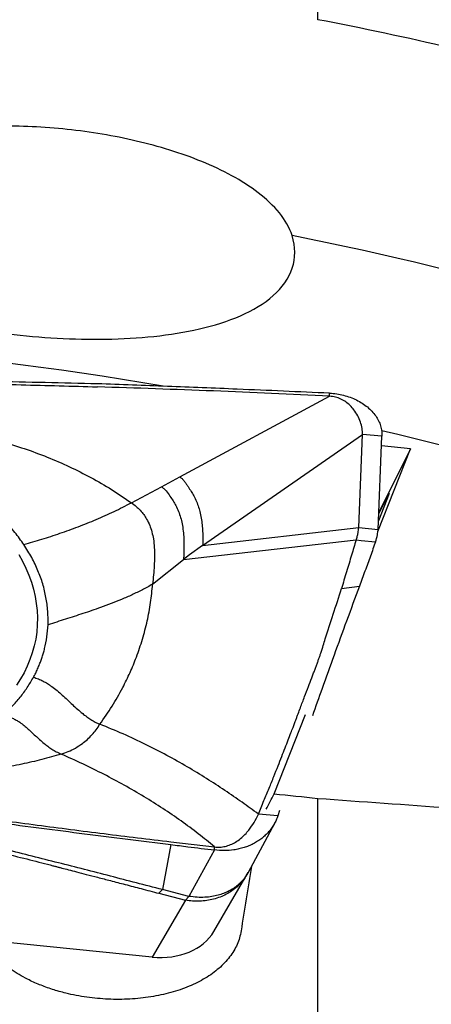
# Model space of a CAD drawing. Units: millimetres. Extents: x 5 to 292, y 5 to 205.
# Drawn here: x 77 to 80, y 81 to 89 of the extents above; entities that cross this region are included whole.
import ezdxf

# ---------------------------------------------------------------- set-up
doc = ezdxf.new("R2010")
doc.units = ezdxf.units.MM

msp = doc.modelspace()

# ---------------------------------------------------------------- linework, layer by layer
at = {"color": 7, "linetype": 'Continuous', "lineweight": 30}
for p, q in [((79.3995, 88.6494), (79.3995, 94.7206)), ((78.3584, 85.1984), (79.4891, 85.8072)), ((79.4891, 85.8072), (79.4889, 85.8301)), ((78.5315, 84.681), (79.7367, 85.5186)), ((79.7084, 84.8152), (79.7367, 85.5186)), ((79.8835, 85.5053), (79.7367, 85.5186)), ((79.8553, 84.8018), (79.8835, 85.5053)), ((79.8531, 84.7868), (80.0993, 85.4105)), ((80.0993, 85.4105), (79.8604, 84.929)), ((80.0993, 85.4105), (79.8806, 85.4326)), ((78.2207, 85.1244), (78.3584, 85.1984)), ((77.9947, 85.0032), (78.2207, 85.1244)), ((79.9391, 85.0731), (79.8579, 84.8673)), ((79.8601, 84.9216), (79.9391, 85.0731)), ((78.5315, 84.681), (79.7084, 84.8152)), ((79.7084, 84.8152), (79.8553, 84.8018)), ((78.3871, 84.5739), (79.6887, 84.7223)), ((78.5315, 84.681), (78.4335, 84.6099)), ((79.6887, 84.7223), (79.7271, 84.7188)), ((79.7271, 84.7188), (79.8356, 84.709)), ((78.4335, 84.6099), (78.3871, 84.5739)), ((78.1542, 84.388), (78.3871, 84.5739)), ((79.578, 84.3552), (79.7135, 84.3731)), ((79.0711, 82.8062), (79.3075, 83.405)), ((79.3995, 79.229), (79.3995, 82.7718)), ((79.0985, 82.6398), (78.9517, 82.6532)), ((79.1118, 82.6791), (79.0985, 82.6398)), ((78.8764, 82.214), (79.0749, 82.5852)), ((78.2918, 82.4438), (78.6213, 82.405)), ((78.2919, 82.4227), (78.2276, 82.0834)), ((78.6209, 82.3821), (78.4282, 82.032)), ((78.6209, 82.3821), (78.6213, 82.405)), ((78.8682, 82.1994), (78.8748, 82.2112)), ((78.8764, 82.2141), (78.8748, 82.2112)), ((78.6165, 81.7672), (78.8676, 82.1983)), ((78.2009, 82.0555), (78.2276, 82.0834)), ((78.2009, 82.0555), (78.4019, 82.003)), ((78.4282, 82.032), (78.2276, 82.0834)), ((78.4019, 82.003), (78.152, 81.5739)), ((78.4282, 82.032), (78.4019, 82.003)), ((78.152, 81.5739), (76.6058, 81.7303))]:
    msp.add_line(p, q, dxfattribs=at)
at = {"color": 7, "linetype": 'Continuous', "lineweight": 30, "flags": 128}
msp.add_lwpolyline([(77.1443, 84.6125), (77.1729, 84.5614), (77.1984, 84.5096), (77.2207, 84.457), (77.2398, 84.404), (77.2556, 84.3504), (77.2681, 84.2966), (77.2773, 84.2426), (77.2831, 84.1886), (77.2856, 84.1346), (77.2846, 84.0808), (77.2803, 84.0274), (77.2726, 83.9744), (77.2616, 83.922), (77.2472, 83.8702), (77.2296, 83.8193), (77.2087, 83.7694), (77.1846, 83.7204), (77.1574, 83.6727), (77.1271, 83.6262)], dxfattribs=at)
at = {"color": 7, "linetype": 'Continuous', "lineweight": 30}
for centre, radius, start, end in [((74.3497, 62.5262), 24.9701, 59.01565, 78.78603), ((73.8384, 60.2806), 25.9772, 80.25621, 91.23166), ((74.2239, 61.4411), 24.7604, 58.40229, 76.79033)]:
    msp.add_arc(centre, radius, start, end, dxfattribs=at)
for centre, major_axis, ratio, start_param, end_param in [((84.776, 97.3212), (8.8875, 19.7485), 0.050152, 3.900805, 3.909575), ((181.189, 90.8268), (226.5083, -15.3862), 0.073454, 4.249684, 4.251308), ((90.5764, 96.9485), (185.789, -12.6334), 0.080146, 4.657644, 4.668425), ((84.7512, 97.1941), (5.9054, 19.7431), 0.101914, 2.45863, 2.497258), ((78.1552, 81.9685), (0.4943, -0.1198), 0.767732, 4.889933, 6.058333)]:
    msp.add_ellipse(centre, major_axis=major_axis, ratio=ratio, start_param=start_param, end_param=end_param, dxfattribs=at)
msp.add_open_spline([(81.3995, 88.1774), (80.7418, 88.364), (80.0746, 88.5199), (79.3995, 88.6494)], degree=3, dxfattribs=at)
for points, knots in [([(79.2057, 87.0195), (79.1678, 87.1394), (79.0728, 87.2493), (78.8902, 87.3896), (78.822, 87.4329), (78.679, 87.511), (78.6039, 87.5462), (78.3692, 87.6424), (78.2011, 87.6938), (77.8614, 87.7734), (77.687, 87.8023), (77.3338, 87.8397), (77.1582, 87.8478), (76.8093, 87.8431), (76.6343, 87.83), (76.2977, 87.7802), (76.1354, 87.7439), (75.8262, 87.6412), (75.683, 87.5761), (75.5602, 87.4923)], [0, 0, 0, 0, 0.125, 0.125, 0.1875, 0.1875, 0.25, 0.25, 0.375, 0.375, 0.5, 0.5, 0.625, 0.625, 0.75, 0.75, 0.875, 0.875, 1, 1, 1, 1]), ([(75.5602, 87.4923), (75.4732, 87.4329), (75.3994, 87.3649), (75.3044, 87.2155), (75.2851, 87.1329), (75.3166, 86.9748), (75.3665, 86.8986), (75.5052, 86.7651), (75.5918, 86.7075), (75.7851, 86.6039), (75.8892, 86.5594), (76.1076, 86.4799), (76.2229, 86.4447), (76.5741, 86.3528), (76.8154, 86.3085), (77.3104, 86.2486), (77.5593, 86.234), (78.0454, 86.2419), (78.2879, 86.2647), (78.6168, 86.3407), (78.7224, 86.3737), (78.9109, 86.4561), (78.9962, 86.5067), (79.1315, 86.6266), (79.1822, 86.6972), (79.2324, 86.8506), (79.2324, 86.9348), (79.2057, 87.0195)], [0, 0, 0, 0, 0.0625, 0.0625, 0.125, 0.125, 0.1875, 0.1875, 0.25, 0.25, 0.3125, 0.3125, 0.375, 0.375, 0.5, 0.5, 0.625, 0.625, 0.75, 0.75, 0.8125, 0.8125, 0.875, 0.875, 0.9375, 0.9375, 1, 1, 1, 1]), ([(77.738, 85.9007), (77.4755, 85.9068), (76.9604, 85.9186), (76.1925, 85.9323), (75.687, 85.9387), (75.4343, 85.9419)], [0, 0, 0, 0, 0.341872, 0.670931, 1, 1, 1, 1]), ([(75.4346, 85.919), (75.6266, 85.9176), (76.0106, 85.915), (76.5865, 85.9063), (77.1625, 85.8944), (77.5463, 85.8833), (77.7382, 85.8778)], [0, 0, 0, 0, 0.249965, 0.49993, 0.749965, 1, 1, 1, 1]), ([(79.4889, 85.8301), (79.2567, 85.8403), (78.849, 85.8584), (78.2653, 85.8816), (77.9138, 85.8943), (77.738, 85.9007)], [0, 0, 0, 0, 0.3978156, 0.6989054, 1, 1, 1, 1]), ([(79.4891, 85.8072), (79.1975, 85.821), (78.6141, 85.8488), (78.0302, 85.8681), (77.7382, 85.8778)], [0, 0, 0, 0, 0.49996, 1, 1, 1, 1]), ([(79.4889, 85.8301), (79.5068, 85.8287), (79.5426, 85.826), (79.5948, 85.8152), (79.6449, 85.8), (79.6922, 85.7798), (79.7358, 85.7552), (79.775, 85.7265), (79.8091, 85.6944), (79.8372, 85.6595), (79.859, 85.6225), (79.8742, 85.5841), (79.8831, 85.5449), (79.8834, 85.5185), (79.8835, 85.5053)], [0, 0, 0, 0, 0.084557, 0.1680862, 0.2521641, 0.3365991, 0.4211157, 0.5058708, 0.5902981, 0.6738363, 0.7566507, 0.8384159, 0.9189681, 1, 1, 1, 1]), ([(79.7367, 85.5186), (79.7363, 85.5341), (79.7354, 85.566), (79.7226, 85.6133), (79.7024, 85.6603), (79.6759, 85.7017), (79.6454, 85.7365), (79.6128, 85.7643), (79.5757, 85.7863), (79.5343, 85.8022), (79.5041, 85.8055), (79.4891, 85.8072)], [0, 0, 0, 0, 0.121253, 0.251423, 0.385859, 0.519905, 0.624112, 0.723977, 0.818994, 0.909775, 1, 1, 1, 1]), ([(75.9004, 85.5721), (75.9632, 85.5755), (76.0887, 85.5824), (76.2769, 85.5796), (76.4637, 85.5672), (76.6486, 85.5441), (76.8309, 85.5106), (77.0105, 85.4669), (77.1871, 85.4131), (77.3598, 85.3496), (77.5277, 85.2768), (77.6897, 85.1948), (77.8462, 85.1044), (77.9451, 85.037), (77.9947, 85.0032)], [0, 0, 0, 0, 0.084465, 0.168655, 0.25249, 0.335905, 0.419018, 0.5021, 0.58539, 0.668773, 0.75193, 0.83462, 0.917142, 1, 1, 1, 1]), ([(77.1838, 84.6868), (77.1617, 84.718), (77.1177, 84.7803), (77.0393, 84.8685), (76.9526, 84.952), (76.8573, 85.0299), (76.7542, 85.1017), (76.6441, 85.1667), (76.528, 85.2247), (76.4067, 85.275), (76.281, 85.3173), (76.1521, 85.3512), (76.0208, 85.377), (75.9322, 85.3869), (75.8878, 85.3918)], [0, 0, 0, 0, 0.083526, 0.166648, 0.249996, 0.333315, 0.416437, 0.499999, 0.583332, 0.666453, 0.75, 0.833246, 0.916368, 1, 1, 1, 1]), ([(78.3584, 85.1984), (78.3645, 85.1941), (78.3775, 85.1849), (78.393, 85.1664), (78.4076, 85.1462), (78.425, 85.1195), (78.4448, 85.0893), (78.467, 85.0524), (78.4858, 85.0126), (78.5014, 84.9691), (78.5137, 84.9231), (78.5229, 84.8749), (78.5291, 84.8244), (78.5323, 84.775), (78.5334, 84.7276), (78.5321, 84.696), (78.5315, 84.681)], [0, 0, 0, 0, 0.032584, 0.070052, 0.110371, 0.15069, 0.224045, 0.291079, 0.378548, 0.465158, 0.550337, 0.649671, 0.745401, 0.837076, 0.922945, 1, 1, 1, 1]), ([(78.2207, 85.1244), (78.2268, 85.12), (78.2399, 85.1106), (78.2616, 85.0862), (78.2845, 85.0538), (78.3091, 85.0171), (78.3317, 84.9792), (78.3507, 84.9375), (78.3661, 84.8916), (78.3776, 84.8425), (78.3856, 84.7903), (78.39, 84.7351), (78.3913, 84.6804), (78.3904, 84.6272), (78.3882, 84.5912), (78.3871, 84.5739)], [0, 0, 0, 0, 0.032032, 0.067553, 0.142554, 0.212167, 0.277218, 0.362953, 0.448643, 0.533819, 0.634412, 0.732563, 0.827521, 0.91755, 1, 1, 1, 1]), ([(77.1838, 84.6868), (77.2288, 84.7001), (77.3189, 84.7268), (77.456, 84.7719), (77.593, 84.8213), (77.7293, 84.8759), (77.8639, 84.9356), (77.9511, 84.9807), (77.9947, 85.0032)], [0, 0, 0, 0, 0.166183, 0.332629, 0.49939, 0.666341, 0.833275, 1, 1, 1, 1]), ([(77.9947, 85.0032), (78.0069, 84.9942), (78.0312, 84.9764), (78.0621, 84.9462), (78.0884, 84.9141), (78.1127, 84.8763), (78.1336, 84.8323), (78.1499, 84.782), (78.1615, 84.7259), (78.1678, 84.6641), (78.1692, 84.5969), (78.1665, 84.5283), (78.1611, 84.4593), (78.1565, 84.4115), (78.1542, 84.388)], [0, 0, 0, 0, 0.05934, 0.117558, 0.175697, 0.234514, 0.314755, 0.397496, 0.482613, 0.587105, 0.692819, 0.798046, 0.900995, 1, 1, 1, 1]), ([(79.6887, 84.7223), (79.6918, 84.7316), (79.6979, 84.7498), (79.7055, 84.7814), (79.7073, 84.8024), (79.7084, 84.8152)], [0, 0, 0, 0, 0.285182, 0.564628, 1, 1, 1, 1]), ([(79.8356, 84.709), (79.8407, 84.7259), (79.8497, 84.7561), (79.8536, 84.7879), (79.8553, 84.8018)], [0, 0, 0, 0, 0.560021, 1, 1, 1, 1]), ([(77.3655, 84.0814), (77.3657, 84.1161), (77.366, 84.1849), (77.3521, 84.2882), (77.3277, 84.3902), (77.2913, 84.4908), (77.2443, 84.5903), (77.2041, 84.6545), (77.1838, 84.6868)], [0, 0, 0, 0, 0.168774, 0.335018, 0.499983, 0.664952, 0.831207, 1, 1, 1, 1]), ([(79.6887, 84.7223), (79.6773, 84.6844), (79.6538, 84.6066), (79.6167, 84.4823), (79.5909, 84.3977), (79.578, 84.3552)], [0, 0, 0, 0, 0.3208482, 0.6587248, 1, 1, 1, 1]), ([(79.8356, 84.709), (79.8226, 84.6726), (79.7965, 84.5997), (79.7558, 84.4875), (79.7276, 84.4113), (79.7135, 84.3731)], [0, 0, 0, 0, 0.330694, 0.663776, 1, 1, 1, 1]), ([(78.1542, 84.388), (78.1285, 84.3738), (78.0772, 84.3454), (77.9988, 84.3075), (77.92, 84.2728), (77.8408, 84.2411), (77.7437, 84.2051), (77.6289, 84.1661), (77.4974, 84.1242), (77.4093, 84.0956), (77.3655, 84.0814)], [0, 0, 0, 0, 0.0988252, 0.197382, 0.2962861, 0.395854, 0.4961495, 0.664495, 0.8330701, 1, 1, 1, 1]), ([(77.7564, 83.331), (77.7878, 83.376), (77.8504, 83.4657), (77.9248, 83.597), (77.9853, 83.7211), (78.0354, 83.843), (78.0792, 83.9729), (78.115, 84.1105), (78.1413, 84.2494), (78.1499, 84.3418), (78.1542, 84.388)], [0, 0, 0, 0, 0.140576, 0.280643, 0.390474, 0.500192, 0.625022, 0.749872, 0.874841, 1, 1, 1, 1]), ([(79.7135, 84.3731), (79.6811, 84.2853), (79.6165, 84.1105), (79.5228, 83.8528), (79.4367, 83.6137), (79.3832, 83.4627), (79.359, 83.3943)], [0, 0, 0, 0, 0.263425, 0.524855, 0.784778, 1, 1, 1, 1]), ([(79.456, 83.9756), (79.4764, 84.0373), (79.518, 84.1634), (79.5575, 84.291), (79.5776, 84.3562)], [0, 0, 0, 0, 0.489312, 1, 1, 1, 1]), ([(77.256, 83.6863), (77.2604, 83.6942), (77.2703, 83.7117), (77.2842, 83.7417), (77.2981, 83.7742), (77.311, 83.8071), (77.322, 83.8387), (77.3317, 83.8703), (77.3452, 83.9206), (77.3591, 83.9906), (77.3634, 84.051), (77.3655, 84.0814)], [0, 0, 0, 0, 0.064141, 0.143183, 0.237241, 0.318926, 0.398689, 0.479641, 0.559268, 0.777874, 1, 1, 1, 1]), ([(78.9517, 82.6532), (78.9658, 82.6869), (78.9931, 82.7515), (79.032, 82.8462), (79.0674, 82.9335), (79.0992, 83.0133), (79.1275, 83.0852), (79.1532, 83.1512), (79.1761, 83.2104), (79.1959, 83.262), (79.2116, 83.3033), (79.2227, 83.3322), (79.2295, 83.3509), (79.2328, 83.3591), (79.234, 83.3625), (79.234, 83.3626), (79.234, 83.3626), (79.234, 83.3626), (79.2341, 83.3628), (79.2341, 83.363), (79.2343, 83.3634), (79.2346, 83.3643), (79.2353, 83.3661), (79.2366, 83.3697), (79.2393, 83.3767), (79.2444, 83.3906), (79.2545, 83.4177), (79.2736, 83.4687), (79.2991, 83.5369), (79.3275, 83.612), (79.3495, 83.6691), (79.3657, 83.7109), (79.3767, 83.7399), (79.3871, 83.7677), (79.3969, 83.7944), (79.406, 83.82), (79.4146, 83.8444), (79.4266, 83.8796), (79.4409, 83.923), (79.4513, 83.9592), (79.456, 83.9756)], [0, 0, 0, 0, 0.082219, 0.157902, 0.226964, 0.28936, 0.345085, 0.394179, 0.441561, 0.480748, 0.511863, 0.535024, 0.546097, 0.5537, 0.553709, 0.553718, 0.553736, 0.553772, 0.553844, 0.553987, 0.554274, 0.554847, 0.555992, 0.558275, 0.56282, 0.57182, 0.589468, 0.623364, 0.685687, 0.740922, 0.789297, 0.811347, 0.832449, 0.852628, 0.871903, 0.890287, 0.907788, 0.92441, 0.965583, 1, 1, 1, 1]), ([(77.0252, 83.3998), (77.0486, 83.4214), (77.0953, 83.4646), (77.1563, 83.5348), (77.211, 83.6084), (77.241, 83.6603), (77.256, 83.6863)], [0, 0, 0, 0, 0.2505404, 0.4997896, 0.7491443, 1, 1, 1, 1]), ([(77.256, 83.6863), (77.2684, 83.6823), (77.2932, 83.6741), (77.3286, 83.6573), (77.362, 83.6381), (77.3976, 83.614), (77.4347, 83.5849), (77.4734, 83.5511), (77.5112, 83.5159), (77.5487, 83.4804), (77.5866, 83.4454), (77.6226, 83.4144), (77.6567, 83.388), (77.6886, 83.3662), (77.7222, 83.3464), (77.7449, 83.3362), (77.7564, 83.331)], [0, 0, 0, 0, 0.059452, 0.118485, 0.178666, 0.240766, 0.326705, 0.415427, 0.505328, 0.594524, 0.681232, 0.76421, 0.82389, 0.881997, 0.939943, 1, 1, 1, 1]), ([(77.0252, 83.3998), (77.0366, 83.3972), (77.059, 83.3921), (77.0905, 83.3806), (77.1192, 83.367), (77.1487, 83.3495), (77.1787, 83.3278), (77.2093, 83.3019), (77.2392, 83.2742), (77.2695, 83.2453), (77.3011, 83.2158), (77.3327, 83.1886), (77.3641, 83.1644), (77.3948, 83.1433), (77.4287, 83.123), (77.452, 83.1117), (77.4641, 83.1058)], [0, 0, 0, 0, 0.058158, 0.114655, 0.171781, 0.230811, 0.313074, 0.398789, 0.486357, 0.573881, 0.659721, 0.743113, 0.804538, 0.86629, 0.930488, 1, 1, 1, 1]), ([(77.4641, 83.1058), (77.4822, 83.1116), (77.519, 83.1234), (77.5727, 83.1508), (77.6208, 83.1823), (77.6623, 83.2163), (77.6971, 83.2508), (77.7291, 83.2885), (77.7474, 83.317), (77.7564, 83.331)], [0, 0, 0, 0, 0.162961, 0.331588, 0.502404, 0.630046, 0.755996, 0.879453, 1, 1, 1, 1]), ([(78.9517, 82.6532), (78.9111, 82.6828), (78.8294, 82.7424), (78.6988, 82.8323), (78.561, 82.9222), (78.4153, 83.0109), (78.2621, 83.0975), (78.101, 83.1806), (77.9326, 83.2598), (77.8155, 83.3072), (77.7564, 83.331)], [0, 0, 0, 0, 0.117965, 0.237898, 0.359829, 0.483778, 0.60976, 0.737796, 0.867879, 1, 1, 1, 1]), ([(77.4641, 83.1058), (77.416, 83.0918), (77.3202, 83.0637), (77.1683, 83.029), (77.0112, 83), (76.8486, 82.9774), (76.6813, 82.9609), (76.5104, 82.9507), (76.3364, 82.9468), (76.1596, 82.9494), (75.9803, 82.958), (75.8591, 82.969), (75.7985, 82.9745)], [0, 0, 0, 0, 0.101884, 0.202927, 0.303667, 0.404382, 0.504804, 0.604605, 0.703761, 0.802564, 0.901303, 1, 1, 1, 1]), ([(78.6213, 82.405), (78.581, 82.4384), (78.5006, 82.5048), (78.3702, 82.6013), (78.2337, 82.6948), (78.0907, 82.7848), (77.9418, 82.8712), (77.7875, 82.9536), (77.6287, 83.0323), (77.5189, 83.0814), (77.4641, 83.1058)], [0, 0, 0, 0, 0.127289, 0.253867, 0.379772, 0.505036, 0.629668, 0.75368, 0.877108, 1, 1, 1, 1]), ([(76.2758, 82.6855), (76.5143, 82.6533), (76.9696, 82.5918), (77.6416, 82.5043), (78.0751, 82.4499), (78.2919, 82.4227)], [0, 0, 0, 0, 0.354896, 0.677444, 1, 1, 1, 1]), ([(76.2767, 82.7084), (76.4446, 82.6847), (76.7805, 82.6372), (77.2843, 82.5697), (77.7881, 82.5048), (78.1239, 82.4641), (78.2918, 82.4438)], [0, 0, 0, 0, 0.249972, 0.499943, 0.749972, 1, 1, 1, 1]), ([(78.6213, 82.405), (78.6349, 82.4042), (78.6623, 82.4024), (78.7036, 82.4087), (78.7433, 82.4217), (78.7822, 82.4419), (78.8183, 82.4677), (78.8514, 82.4984), (78.8862, 82.5386), (78.9215, 82.5889), (78.9416, 82.6318), (78.9517, 82.6532)], [0, 0, 0, 0, 0.082048, 0.164195, 0.25854, 0.353069, 0.458514, 0.564367, 0.670065, 0.835041, 1, 1, 1, 1]), ([(78.2276, 82.0834), (78.0971, 82.1171), (77.8359, 82.1845), (77.4436, 82.2853), (77.0499, 82.3848), (76.6543, 82.4828), (76.3882, 82.5457), (76.2551, 82.5772)], [0, 0, 0, 0, 0.199838, 0.399738, 0.599715, 0.799798, 1, 1, 1, 1]), ([(79.0985, 82.6398), (79.0945, 82.6289), (79.0864, 82.6071), (79.0704, 82.5759), (79.0514, 82.5461), (79.0293, 82.518), (79.0045, 82.4923), (78.9769, 82.4686), (78.9466, 82.4472), (78.914, 82.4284), (78.8797, 82.4126), (78.8437, 82.3996), (78.8058, 82.3895), (78.7566, 82.3807), (78.695, 82.3759), (78.6458, 82.38), (78.6209, 82.3821)], [0, 0, 0, 0, 0.06272, 0.125439, 0.189931, 0.254422, 0.317987, 0.381551, 0.446962, 0.512373, 0.575942, 0.639511, 0.704929, 0.770348, 0.883868, 1, 1, 1, 1]), ([(76.7629, 82.4256), (76.8023, 82.4158), (76.8834, 82.3956), (77.0079, 82.3642), (77.1538, 82.3271), (77.2859, 82.2933), (77.3781, 82.2696), (77.4134, 82.2605), (77.4246, 82.2576), (77.4357, 82.2547), (77.4469, 82.2518), (77.4582, 82.2489), (77.4822, 82.2427), (77.523, 82.2321), (77.5844, 82.2162), (77.6579, 82.1971), (77.7433, 82.1748), (77.8407, 82.1494), (77.9501, 82.1209), (78.0715, 82.0892), (78.1564, 82.0671), (78.2009, 82.0555)], [0, 0, 0, 0, 0.081746, 0.167959, 0.258642, 0.385187, 0.443335, 0.451062, 0.458814, 0.466592, 0.474396, 0.482225, 0.490081, 0.524536, 0.567359, 0.618548, 0.678104, 0.746028, 0.822318, 0.906975, 1, 1, 1, 1]), ([(78.2919, 82.4227), (78.3345, 82.4174), (78.4442, 82.4038), (78.5538, 82.3903), (78.6209, 82.3821)], [0, 0, 0, 0, 0.388625, 1, 1, 1, 1]), ([(78.8212, 81.771), (78.8178, 81.7538), (78.8111, 81.7194), (78.7924, 81.6692), (78.7675, 81.6207), (78.736, 81.5741), (78.6984, 81.5298), (78.655, 81.4882), (78.606, 81.4495), (78.5519, 81.4138), (78.4929, 81.3814), (78.4297, 81.3523), (78.3623, 81.3268), (78.2915, 81.305), (78.2175, 81.2869), (78.141, 81.2727), (78.0623, 81.2624), (77.9821, 81.256), (77.9009, 81.2537), (77.8193, 81.2553), (77.7378, 81.2609), (77.657, 81.2704), (77.5774, 81.2837), (77.4903, 81.3027), (77.3974, 81.329), (77.3008, 81.3642), (77.2174, 81.4021), (77.1467, 81.4409), (77.0873, 81.4793), (77.0332, 81.5205), (76.9848, 81.564), (76.9425, 81.6098), (76.907, 81.6559), (76.8892, 81.6875), (76.8807, 81.7025)], [0, 0, 0, 0, 0.030687, 0.061374, 0.092063, 0.122751, 0.153237, 0.183722, 0.213998, 0.244273, 0.274381, 0.304488, 0.334505, 0.364523, 0.394541, 0.424558, 0.454575, 0.484592, 0.514607, 0.544622, 0.574635, 0.604648, 0.634659, 0.66467, 0.70517, 0.74579, 0.78629, 0.81742, 0.848549, 0.879559, 0.910569, 0.941349, 0.972129, 1, 1, 1, 1])]:
    msp.add_open_spline(points, degree=3, knots=knots, dxfattribs=at)
at = {"color": 8, "linetype": 'Continuous', "lineweight": 30}
for points, knots in [([(78.8748, 82.2112), (78.8747, 82.211), (78.8732, 82.2081), (78.8697, 82.2022), (78.8644, 82.1934), (78.8584, 82.1842), (78.8516, 82.1747), (78.8441, 82.1649), (78.8321, 82.1505), (78.8135, 82.1309), (78.7935, 82.1136), (78.7775, 82.1016), (78.7682, 82.095), (78.7582, 82.0885), (78.7476, 82.082), (78.7364, 82.0757), (78.7174, 82.0658), (78.6887, 82.0532), (78.6477, 82.0397), (78.6003, 82.0294), (78.5472, 82.0238), (78.4891, 82.0236), (78.4488, 82.0291), (78.4282, 82.032)], [0, 0, 0, 0, 0.001074, 0.021561, 0.043485, 0.066862, 0.09171, 0.118044, 0.145879, 0.210358, 0.287832, 0.310292, 0.333648, 0.357898, 0.383036, 0.409051, 0.435937, 0.511039, 0.594735, 0.686456, 0.785367, 0.890343, 1, 1, 1, 1]), ([(78.8676, 82.1999), (78.8637, 82.1929), (78.852, 82.1716), (78.8266, 82.1396), (78.7923, 82.1042), (78.7532, 82.0734), (78.7102, 82.0471), (78.6638, 82.0259), (78.6146, 82.01), (78.5631, 81.9996), (78.51, 81.9948), (78.456, 81.9954), (78.4199, 82.0005), (78.4019, 82.003)], [0, 0, 0, 0, 0.046732, 0.142059, 0.237385, 0.332712, 0.428039, 0.523366, 0.618693, 0.71402, 0.809347, 0.904673, 1, 1, 1, 1])]:
    msp.add_open_spline(points, degree=3, knots=knots, dxfattribs=at)

doc.saveas('drawing.dxf')
